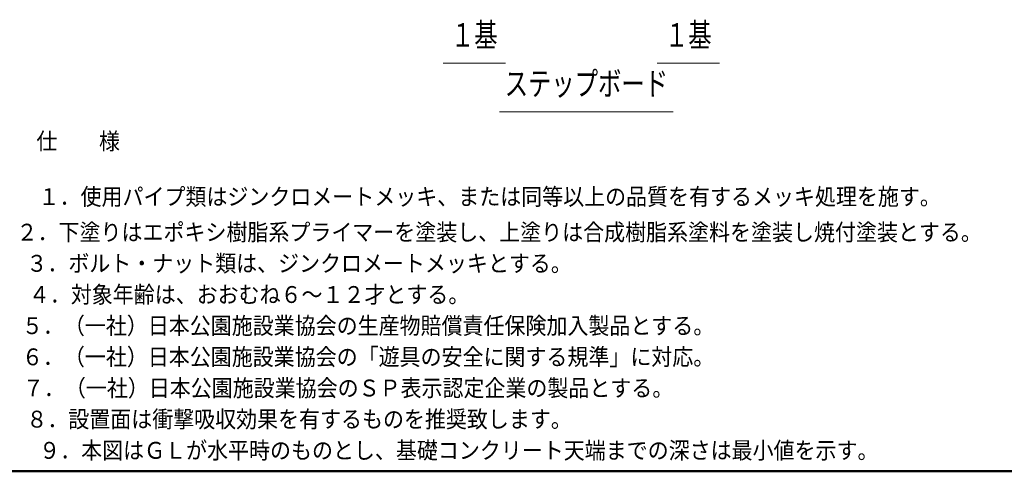
# Model space of a CAD drawing. Units: millimetres. Extents: x 25 to 453, y 15 to 281.
# Drawn here: x 186 to 297, y 15 to 66 of the extents above; entities that cross this region are included whole.
import ezdxf
from ezdxf.enums import TextEntityAlignment as Align

# ---------------------------------------------------------------- set-up
doc = ezdxf.new("R2010")
doc.units = ezdxf.units.MM
doc.layers.add('GR1', color=7, linetype='Continuous')
doc.layers.add('GR15', color=7, linetype='Continuous')
doc.styles.add('ＭＳ ゴシック', font='txt')

# ---------------------------------------------------------------- blocks, each defined once
blk = doc.blocks.new('BLKF255')
at = {"layer": 'GR1', "color": 7, "linetype": 'Continuous', "lineweight": 20, "style": 'ＭＳ ゴシック', "width": 0.913031}
blk.add_text('１．使用パイプ類はジンクロメートメッキ、または同等以上の品質を有するメッキ処理を施す。', height=1.8939, dxfattribs=at).set_placement((188.4, 46.3), align=Align.MIDDLE_LEFT)

msp = doc.modelspace()

# ---------------------------------------------------------------- linework, layer by layer
at = {"layer": 'GR1', "color": 5, "linetype": 'Continuous', "lineweight": 50}
msp.add_line((25.35, 15.46), (404.65, 15.46), dxfattribs=at)
at = {"layer": 'GR15', "color": 8, "linetype": 'Continuous', "lineweight": 15}
for p, q in [((233.88, 61.3), (240.88, 61.3)), ((257.94, 61.3), (264.94, 61.3)), ((240.24, 55.84), (259.74, 55.84))]:
    msp.add_line(p, q, dxfattribs=at)

# ---------------------------------------------------------------- block references
at = {"layer": 'GR1', "color": 7, "linetype": 'Continuous', "lineweight": 20}
msp.add_blockref('BLKF255', (0, 0), dxfattribs=at)

# ---------------------------------------------------------------- texts
at = {"layer": 'GR1', "color": 7, "linetype": 'Continuous', "lineweight": 20, "style": 'ＭＳ ゴシック'}
for s, height, width, p in [('仕\u3000\u3000様', 1.894, 0.908428, (192.85, 52.53)), ('２．下塗りはエポキシ樹脂系プライマーを塗装し、上塗りは合成樹脂系塗料を塗装し焼付塗装とする。', 1.8939, 0.913062, (240.19, 42.31)), ('３．ボルト・ナット類は、ジンクロメートメッキとする。', 1.8939, 0.912723, (217.69, 38.81)), ('４．対象年齢は、おおむね６～１２才とする。', 1.8939, 0.912537, (212.07, 35.31)), ('５．（一社）日本公園施設業協会の生産物賠償責任保険加入製品とする。', 1.8939, 0.912888, (225.45, 31.81)), ('６．（一社）日本公園施設業協会の「遊具の安全に関する規準」に対応。', 1.8939, 0.912888, (225.45, 28.31)), ('７．（一社）日本公園施設業協会のＳＰ表示認定企業の製品とする。', 1.8939, 0.912849, (223.2, 24.81)), ('８．設置面は衝撃吸収効果を有するものを推奨致します。', 1.8939, 0.912723, (217.69, 21.31))]:
    msp.add_text(s, height=height, dxfattribs=dict(at, width=width)).set_placement(p, align=Align.MIDDLE_CENTER)
at = {"layer": 'GR1', "color": 7, "linetype": 'Continuous', "lineweight": 20, "style": 'ＭＳ ゴシック', "width": 0.912996}
msp.add_text('９．本図はＧＬが水平時のものとし、基礎コンクリート天端までの深さは最小値を示す。', height=1.8939, dxfattribs=at).set_placement((188.47, 17.81), align=Align.MIDDLE_LEFT)
at = {"layer": 'GR15', "color": 7, "linetype": 'Continuous', "lineweight": 20, "style": 'ＭＳ ゴシック', "width": 0.725003}
for s, p in [('１基', (237.38, 62.3)), ('１基', (261.44, 62.3)), ('ステップボード', (249.99, 56.84))]:
    msp.add_text(s, height=2.652, dxfattribs=at).set_placement(p, align=Align.BOTTOM_CENTER)

doc.saveas('drawing.dxf')
